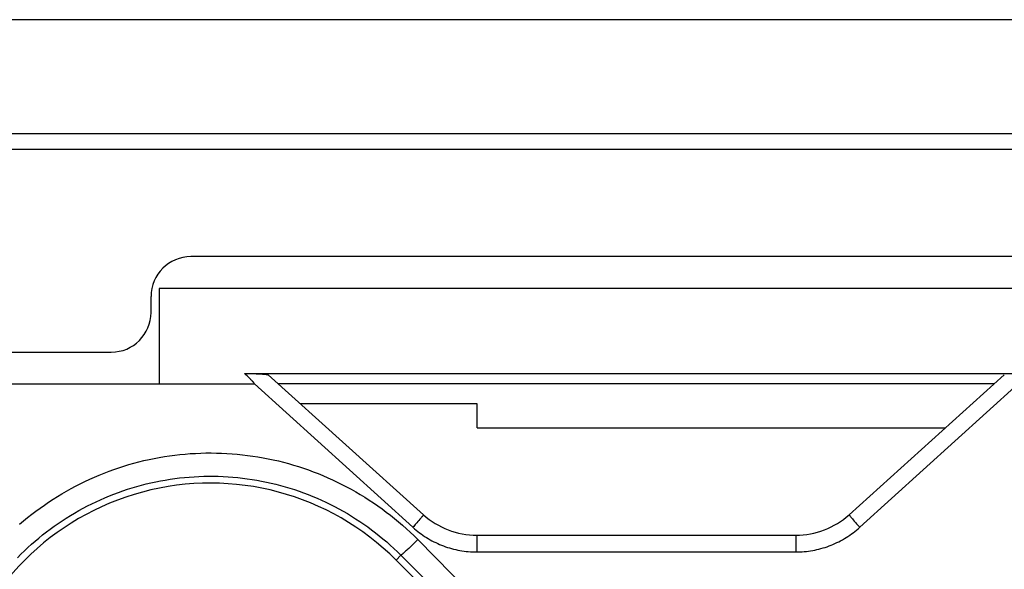
# Model space of a CAD drawing. Units: millimetres. Extents: x -8.3 to 90, y -16.9 to 27.1.
# Drawn here: x 34.2 to 37.9, y -14 to -12 of the extents above; entities that cross this region are included whole.
import ezdxf

# ---------------------------------------------------------------- set-up
doc = ezdxf.new("R2010")
doc.units = ezdxf.units.MM
doc.header["$LTSCALE"] = 30.734
doc.layers.get('0').update_dxf_attribs({"linetype": 'CONTINUOUS'})
for name, color, linetype in [('ASSI', 7, 'CONTINUOUS'), ('DRAFT', 7, 'CONTINUOUS'), ('RACCORDO', 7, 'CONTINUOUS')]:
    doc.layers.add(name, color=color, linetype=linetype)

msp = doc.modelspace()

# ---------------------------------------------------------------- linework, layer by layer
at = {"color": 7, "linetype": 'CONTINUOUS'}
for p, q in [((34.7, -12.966), (34.7, -13.326)), ((38.3, -12.966), (34.7, -12.966)), ((36.0182, -14.4141), (35.594, -13.9899))]:
    msp.add_line(p, q, dxfattribs=at)
msp.add_arc((34.8939, -14.6899), 0.99, 45, 165.0209, dxfattribs=at)
at = {"layer": 'ASSI', "color": 7, "linetype": 'CONTINUOUS'}
for p, q in [((34.7, -12.966), (34.7, -13.326)), ((38.3, -12.966), (34.7, -12.966)), ((35.0277, -13.2915), (35.0225, -13.2866)), ((35.0225, -13.2866), (37.9775, -13.2866)), ((35.0225, -13.2866), (35.0304, -13.2866)), ((35.0322, -13.2958), (35.0277, -13.2915)), ((35.0304, -13.2866), (35.0382, -13.2867)), ((35.0382, -13.2867), (35.0458, -13.2869)), ((35.0458, -13.2869), (35.0531, -13.287)), ((35.0531, -13.287), (35.0601, -13.2872)), ((35.0601, -13.2872), (35.0666, -13.2874)), ((35.0666, -13.2874), (35.0727, -13.2877)), ((35.0727, -13.2877), (35.0783, -13.288)), ((35.1121, -13.2919), (35.6975, -13.8189)), ((37.3025, -13.8189), (37.8879, -13.2919)), ((26, -13.326), (35.06, -13.326)), ((35.0361, -13.2996), (35.0322, -13.2958)), ((35.0395, -13.3029), (35.0361, -13.2996)), ((35.0424, -13.3057), (35.0395, -13.3029)), ((35.0448, -13.3081), (35.0424, -13.3057)), ((35.0468, -13.3101), (35.0448, -13.3081)), ((35.0484, -13.3117), (35.0468, -13.3101)), ((35.0497, -13.3131), (35.0484, -13.3117)), ((35.0508, -13.3142), (35.0497, -13.3131)), ((35.0518, -13.3153), (35.0508, -13.3142)), ((35.0526, -13.3161), (35.0518, -13.3153)), ((35.0534, -13.3169), (35.0526, -13.3161)), ((35.054, -13.3176), (35.0534, -13.3169)), ((35.0546, -13.3183), (35.054, -13.3176)), ((35.0551, -13.3188), (35.0546, -13.3183)), ((35.0556, -13.3193), (35.0551, -13.3188)), ((35.056, -13.3198), (35.0556, -13.3193)), ((35.0564, -13.3203), (35.056, -13.3198)), ((35.0567, -13.3206), (35.0564, -13.3203)), ((35.057, -13.321), (35.0567, -13.3206)), ((35.0573, -13.3213), (35.057, -13.321)), ((35.0576, -13.3216), (35.0573, -13.3213)), ((35.0579, -13.322), (35.0576, -13.3216)), ((37.85, -13.326), (35.15, -13.326)), ((35.9, -13.4009), (35.2333, -13.4009)), ((35.9, -13.491), (35.9, -13.4009)), ((35.9, -13.491), (37.6667, -13.491)), ((35.8982, -13.896), (37.1018, -13.896)), ((36.0182, -14.4141), (35.594, -13.9899))]:
    msp.add_line(p, q, dxfattribs=at)
at = {"layer": 'ASSI', "color": 253, "linetype": 'CONTINUOUS'}
for p, q in [((35.06, -13.326), (35.6573, -13.8665)), ((37.3427, -13.8665), (37.94, -13.326)), ((35.6723, -13.8497), (35.6665, -13.8563)), ((35.6765, -13.8449), (35.6723, -13.8497)), ((35.6804, -13.8404), (35.6765, -13.8449)), ((35.684, -13.8361), (35.6804, -13.8404)), ((35.6863, -13.8335), (35.684, -13.8361)), ((35.6883, -13.8311), (35.6863, -13.8335)), ((35.6902, -13.8288), (35.6883, -13.8311)), ((35.6918, -13.8268), (35.6902, -13.8288)), ((37.309, -13.8278), (37.3107, -13.8299)), ((37.3107, -13.8299), (37.3127, -13.8323)), ((37.3127, -13.8323), (37.3148, -13.8348)), ((37.3148, -13.8348), (37.3183, -13.8389)), ((37.3183, -13.8389), (37.3222, -13.8433)), ((37.3222, -13.8433), (37.3263, -13.848)), ((37.3263, -13.848), (37.3306, -13.8529)), ((35.6604, -13.8631), (35.6573, -13.8665)), ((35.6665, -13.8563), (35.6604, -13.8631)), ((37.3306, -13.8529), (37.3365, -13.8597)), ((37.3365, -13.8597), (37.3427, -13.8665)), ((35.6673, -13.9213), (35.659, -13.9295)), ((35.6757, -13.913), (35.6673, -13.9213)), ((35.6757, -13.913), (36.0053, -14.2462)), ((35.8982, -13.896), (35.8982, -13.9594)), ((37.1018, -13.896), (37.1018, -13.9594)), ((35.63, -13.9569), (35.6272, -13.9595)), ((35.6331, -13.9541), (35.63, -13.9569)), ((35.6364, -13.9511), (35.6331, -13.9541)), ((35.6416, -13.9462), (35.6364, -13.9511)), ((35.6471, -13.9409), (35.6416, -13.9462)), ((35.6529, -13.9353), (35.6471, -13.9409)), ((35.659, -13.9295), (35.6529, -13.9353)), ((35.8982, -13.9594), (37.1018, -13.9594)), ((35.594, -13.9899), (35.6121, -13.9717))]:
    msp.add_line(p, q, dxfattribs=at)
at = {"layer": 'ASSI', "color": 7, "linetype": 'CONTINUOUS'}
for points in [[(35.0783, -13.288), (35.0835, -13.2882), (35.0859, -13.2884)], [(35.0859, -13.2884), (35.0904, -13.2887), (35.0924, -13.2888), (35.0943, -13.289), (35.0962, -13.2891), (35.0978, -13.2893), (35.0994, -13.2894), (35.1009, -13.2896), (35.1023, -13.2897), (35.1035, -13.2899), (35.1047, -13.29), (35.1058, -13.2902), (35.1068, -13.2904), (35.1077, -13.2905), (35.1085, -13.2907), (35.1092, -13.2908), (35.1099, -13.291), (35.1104, -13.2911), (35.1109, -13.2913), (35.1113, -13.2914), (35.1117, -13.2916), (35.1119, -13.2917), (35.1121, -13.2919)], [(35.06, -13.326), (35.0601, -13.3259), (35.0602, -13.3259), (35.0603, -13.3258), (35.0603, -13.3258), (35.0603, -13.3256), (35.0603, -13.3255), (35.0603, -13.3254), (35.0602, -13.3253), (35.0602, -13.3252), (35.0601, -13.3251), (35.0601, -13.325), (35.06, -13.3249), (35.06, -13.3248), (35.0599, -13.3247), (35.0598, -13.3246), (35.0598, -13.3245), (35.0597, -13.3244), (35.0596, -13.3242), (35.0595, -13.3241), (35.0594, -13.324), (35.0593, -13.3238), (35.0592, -13.3237), (35.0591, -13.3236), (35.059, -13.3234), (35.0589, -13.3233), (35.0588, -13.3231), (35.0587, -13.3229), (35.0585, -13.3228), (35.0584, -13.3226), (35.0583, -13.3225), (35.0581, -13.3223), (35.0579, -13.322)]]:
    msp.add_lwpolyline(points, dxfattribs=at)
at = {"layer": 'ASSI', "color": 253, "linetype": 'CONTINUOUS'}
for points in [[(34.174, -13.8551), (34.189, -13.8423), (34.2043, -13.8298), (34.2198, -13.8175), (34.2354, -13.8056), (34.2514, -13.7939), (34.2675, -13.7825), (34.2838, -13.7714), (34.3003, -13.7606), (34.317, -13.7501), (34.3338, -13.7399), (34.3509, -13.73), (34.3681, -13.7204), (34.3855, -13.7111), (34.403, -13.7021), (34.4208, -13.6935), (34.4386, -13.6851), (34.4566, -13.6771), (34.4747, -13.6694), (34.493, -13.6621), (34.5114, -13.655), (34.5299, -13.6484), (34.5486, -13.642), (34.5673, -13.636), (34.5861, -13.6303), (34.6051, -13.6249), (34.6241, -13.6199), (34.6432, -13.6152), (34.6624, -13.6109), (34.6817, -13.6069), (34.701, -13.6033), (34.7204, -13.6), (34.7399, -13.5971), (34.7594, -13.5945), (34.7789, -13.5923), (34.7985, -13.5904), (34.8181, -13.5888), (34.8377, -13.5876), (34.8574, -13.5868), (34.8771, -13.5863), (34.8967, -13.5862), (34.9164, -13.5864), (34.9361, -13.587), (34.9557, -13.5879), (34.9753, -13.5892), (34.9949, -13.5909), (35.0145, -13.5929), (35.034, -13.5952), (35.0535, -13.5979), (35.073, -13.6009), (35.0923, -13.6043), (35.1117, -13.608), (35.1309, -13.6121), (35.1501, -13.6165), (35.1692, -13.6213), (35.1882, -13.6264), (35.2071, -13.6319), (35.2259, -13.6376), (35.2446, -13.6438), (35.2632, -13.6502), (35.2817, -13.657), (35.3001, -13.6641), (35.3183, -13.6716), (35.3364, -13.6794), (35.3544, -13.6875), (35.3722, -13.6959), (35.3898, -13.7046), (35.4073, -13.7137), (35.4247, -13.7231), (35.4418, -13.7327), (35.4588, -13.7427), (35.4757, -13.753), (35.4923, -13.7636), (35.5087, -13.7745), (35.525, -13.7857), (35.541, -13.7972), (35.5569, -13.8089), (35.5725, -13.821), (35.5879, -13.8333), (35.6031, -13.8459), (35.6181, -13.8588), (35.6329, -13.8719), (35.6474, -13.8853), (35.6617, -13.899), (35.6757, -13.913)], [(34.1663, -13.9813), (34.1791, -13.9683), (34.1922, -13.9555), (34.2055, -13.943), (34.2191, -13.9307), (34.2328, -13.9186), (34.2468, -13.9069), (34.261, -13.8953), (34.2754, -13.884), (34.29, -13.873), (34.3048, -13.8622), (34.3198, -13.8517), (34.335, -13.8415), (34.3504, -13.8316), (34.3659, -13.8219), (34.3816, -13.8126), (34.3975, -13.8035), (34.4135, -13.7947), (34.4297, -13.7861), (34.446, -13.7779), (34.4625, -13.77), (34.4791, -13.7624), (34.4959, -13.755), (34.5128, -13.748), (34.5298, -13.7413), (34.5469, -13.7349), (34.5641, -13.7288), (34.5815, -13.723), (34.5989, -13.7175), (34.6165, -13.7124), (34.6341, -13.7076), (34.6518, -13.703), (34.6696, -13.6988), (34.6875, -13.6949), (34.7054, -13.6914), (34.7234, -13.6882), (34.7415, -13.6853), (34.7596, -13.6827), (34.7777, -13.6804), (34.7959, -13.6785), (34.8141, -13.6769), (34.8323, -13.6756), (34.8506, -13.6747), (34.8689, -13.674), (34.8871, -13.6738), (34.9054, -13.6738), (34.9237, -13.6742), (34.942, -13.6749), (34.9602, -13.6759), (34.9785, -13.6773), (34.9967, -13.6789), (35.0148, -13.681), (35.033, -13.6833), (35.051, -13.686), (35.0691, -13.689), (35.0871, -13.6923), (35.105, -13.6959), (35.1228, -13.6999), (35.1406, -13.7042), (35.1583, -13.7088), (35.1759, -13.7137), (35.1934, -13.7189), (35.2108, -13.7245), (35.2282, -13.7303), (35.2454, -13.7365), (35.2625, -13.743), (35.2795, -13.7498), (35.2963, -13.7569), (35.313, -13.7643), (35.3296, -13.772), (35.3461, -13.78), (35.3624, -13.7883), (35.3785, -13.7969), (35.3945, -13.8058), (35.4103, -13.8149), (35.426, -13.8244), (35.4415, -13.8341), (35.4568, -13.8441), (35.4719, -13.8544), (35.4869, -13.865), (35.5016, -13.8758), (35.5161, -13.8869), (35.5305, -13.8982), (35.5446, -13.9098), (35.5586, -13.9217), (35.5723, -13.9338), (35.5858, -13.9462), (35.5991, -13.9588), (35.6121, -13.9717)], [(35.6975, -13.8189), (35.6975, -13.819), (35.6975, -13.8191), (35.6974, -13.8193), (35.6972, -13.8196), (35.697, -13.82), (35.6968, -13.8204), (35.6964, -13.8208), (35.6961, -13.8214), (35.6956, -13.822), (35.6951, -13.8226), (35.6946, -13.8233), (35.694, -13.8241), (35.6933, -13.825), (35.6926, -13.8258), (35.6918, -13.8268)], [(37.3025, -13.8189), (37.3025, -13.819), (37.3025, -13.8191), (37.3026, -13.8193), (37.3028, -13.8196), (37.303, -13.82), (37.3032, -13.8204), (37.3036, -13.8208), (37.3039, -13.8214), (37.3044, -13.822), (37.3049, -13.8226), (37.3054, -13.8233), (37.306, -13.8241), (37.3067, -13.825), (37.3074, -13.8258), (37.309, -13.8278)], [(35.6573, -13.8665), (35.6633, -13.8718), (35.6694, -13.877), (35.6757, -13.882), (35.682, -13.8869), (35.6885, -13.8917), (35.695, -13.8963), (35.7017, -13.9008), (35.7085, -13.9051), (35.7153, -13.9093), (35.7223, -13.9133), (35.7293, -13.9171), (35.7364, -13.9208), (35.7436, -13.9244), (35.7509, -13.9277), (35.7582, -13.931), (35.7656, -13.934), (35.7731, -13.9369), (35.7806, -13.9396), (35.7882, -13.9421), (35.7958, -13.9445), (35.8035, -13.9467), (35.8112, -13.9487), (35.819, -13.9506), (35.8269, -13.9523), (35.8347, -13.9538), (35.8426, -13.9551), (35.8505, -13.9562), (35.8584, -13.9572), (35.8664, -13.958), (35.8744, -13.9586), (35.8823, -13.9591), (35.8903, -13.9593), (35.8982, -13.9594)], [(37.1018, -13.9594), (37.1097, -13.9593), (37.1177, -13.9591), (37.1256, -13.9586), (37.1336, -13.958), (37.1416, -13.9572), (37.1495, -13.9562), (37.1574, -13.9551), (37.1653, -13.9538), (37.1731, -13.9523), (37.181, -13.9506), (37.1887, -13.9487), (37.1965, -13.9467), (37.2042, -13.9445), (37.2118, -13.9421), (37.2194, -13.9396), (37.2269, -13.9369), (37.2344, -13.934), (37.2418, -13.931), (37.2491, -13.9277), (37.2564, -13.9244), (37.2636, -13.9208), (37.2707, -13.9171), (37.2777, -13.9133), (37.2847, -13.9093), (37.2915, -13.9051), (37.2983, -13.9008), (37.305, -13.8963), (37.3115, -13.8917), (37.318, -13.8869), (37.3243, -13.882), (37.3306, -13.877), (37.3367, -13.8718), (37.3427, -13.8665)], [(35.6272, -13.9595), (35.6245, -13.9619), (35.6233, -13.963), (35.6221, -13.964), (35.621, -13.965), (35.62, -13.9659), (35.619, -13.9668), (35.618, -13.9676), (35.6172, -13.9683), (35.6163, -13.9689), (35.6156, -13.9695), (35.6149, -13.97), (35.6143, -13.9705), (35.6138, -13.9708), (35.6133, -13.9712), (35.6129, -13.9714), (35.6126, -13.9716), (35.6123, -13.9717), (35.6121, -13.9717)], [(35.6121, -13.9717), (35.9887, -14.3496), (36.0356, -14.3967)]]:
    msp.add_lwpolyline(points, dxfattribs=at)
at = {"layer": 'ASSI', "color": 7, "linetype": 'CONTINUOUS'}
for centre, radius, start, end in [((34.8939, -14.6899), 0.99, 45, 165.0209), ((35.8982, -13.596), 0.3, 228, 270), ((37.1018, -13.596), 0.3, 270, 312)]:
    msp.add_arc(centre, radius, start, end, dxfattribs=at)
at = {"layer": 'DRAFT', "color": 7, "linetype": 'CONTINUOUS'}
for p, q in [((37.85, -13.326), (35.15, -13.326)), ((35.9, -13.4009), (35.2333, -13.4009)), ((35.9, -13.491), (35.9, -13.4009)), ((35.9, -13.491), (37.6667, -13.491))]:
    msp.add_line(p, q, dxfattribs=at)
at = {"layer": 'RACCORDO', "color": 253, "linetype": 'CONTINUOUS'}
for p, q in [((73.421, -11.9525), (26.579, -11.9525)), ((73.426, -12.3834), (26.574, -12.3834)), ((35.06, -13.326), (35.6573, -13.8665)), ((37.3427, -13.8665), (37.94, -13.326)), ((35.6723, -13.8497), (35.6665, -13.8563)), ((35.6765, -13.8449), (35.6723, -13.8497)), ((35.6804, -13.8404), (35.6765, -13.8449)), ((35.684, -13.8361), (35.6804, -13.8404)), ((35.6863, -13.8335), (35.684, -13.8361)), ((35.6883, -13.8311), (35.6863, -13.8335)), ((35.6902, -13.8288), (35.6883, -13.8311)), ((35.6918, -13.8268), (35.6902, -13.8288)), ((37.309, -13.8278), (37.3107, -13.8299)), ((37.3107, -13.8299), (37.3127, -13.8323)), ((37.3127, -13.8323), (37.3148, -13.8348)), ((37.3148, -13.8348), (37.3183, -13.8389)), ((37.3183, -13.8389), (37.3222, -13.8433)), ((37.3222, -13.8433), (37.3263, -13.848)), ((37.3263, -13.848), (37.3306, -13.8529)), ((35.6604, -13.8631), (35.6573, -13.8665)), ((35.6665, -13.8563), (35.6604, -13.8631)), ((37.3306, -13.8529), (37.3365, -13.8597)), ((37.3365, -13.8597), (37.3427, -13.8665)), ((35.6673, -13.9213), (35.659, -13.9295)), ((35.6757, -13.913), (35.6673, -13.9213)), ((35.6757, -13.913), (36.0053, -14.2462)), ((35.8982, -13.896), (35.8982, -13.9594)), ((37.1018, -13.896), (37.1018, -13.9594)), ((35.63, -13.9569), (35.6272, -13.9595)), ((35.6331, -13.9541), (35.63, -13.9569)), ((35.6364, -13.9511), (35.6331, -13.9541)), ((35.6416, -13.9462), (35.6364, -13.9511)), ((35.6471, -13.9409), (35.6416, -13.9462)), ((35.6529, -13.9353), (35.6471, -13.9409)), ((35.659, -13.9295), (35.6529, -13.9353)), ((35.8982, -13.9594), (37.1018, -13.9594)), ((35.594, -13.9899), (35.6121, -13.9717))]:
    msp.add_line(p, q, dxfattribs=at)
at = {"layer": 'RACCORDO', "color": 7, "linetype": 'CONTINUOUS'}
for p, q in [((26.5549, -12.441), (73.4451, -12.441)), ((38.18, -12.846), (34.82, -12.846)), ((34.67, -13.056), (34.67, -12.996)), ((30.98, -13.206), (34.52, -13.206)), ((35.0277, -13.2915), (35.0225, -13.2866)), ((35.0225, -13.2866), (37.9775, -13.2866)), ((35.0225, -13.2866), (35.0304, -13.2866)), ((35.0322, -13.2958), (35.0277, -13.2915)), ((35.0304, -13.2866), (35.0382, -13.2867)), ((35.0382, -13.2867), (35.0458, -13.2869)), ((35.0458, -13.2869), (35.0531, -13.287)), ((35.0531, -13.287), (35.0601, -13.2872)), ((35.0601, -13.2872), (35.0666, -13.2874)), ((35.0666, -13.2874), (35.0727, -13.2877)), ((35.0727, -13.2877), (35.0783, -13.288)), ((35.1121, -13.2919), (35.6975, -13.8189)), ((37.3025, -13.8189), (37.8879, -13.2919)), ((31.1, -13.326), (35.06, -13.326)), ((35.0361, -13.2996), (35.0322, -13.2958)), ((35.0395, -13.3029), (35.0361, -13.2996)), ((35.0424, -13.3057), (35.0395, -13.3029)), ((35.0448, -13.3081), (35.0424, -13.3057)), ((35.0468, -13.3101), (35.0448, -13.3081)), ((35.0484, -13.3117), (35.0468, -13.3101)), ((35.0497, -13.3131), (35.0484, -13.3117)), ((35.0508, -13.3142), (35.0497, -13.3131)), ((35.0518, -13.3153), (35.0508, -13.3142)), ((35.0526, -13.3161), (35.0518, -13.3153)), ((35.0534, -13.3169), (35.0526, -13.3161)), ((35.054, -13.3176), (35.0534, -13.3169)), ((35.0546, -13.3183), (35.054, -13.3176)), ((35.0551, -13.3188), (35.0546, -13.3183)), ((35.0556, -13.3193), (35.0551, -13.3188)), ((35.056, -13.3198), (35.0556, -13.3193)), ((35.0564, -13.3203), (35.056, -13.3198)), ((35.0567, -13.3206), (35.0564, -13.3203)), ((35.057, -13.321), (35.0567, -13.3206)), ((35.0573, -13.3213), (35.057, -13.321)), ((35.0576, -13.3216), (35.0573, -13.3213)), ((35.0579, -13.322), (35.0576, -13.3216)), ((35.8982, -13.896), (37.1018, -13.896))]:
    msp.add_line(p, q, dxfattribs=at)
for points in [[(35.0783, -13.288), (35.0835, -13.2882), (35.0859, -13.2884)], [(35.0859, -13.2884), (35.0904, -13.2887), (35.0924, -13.2888), (35.0943, -13.289), (35.0962, -13.2891), (35.0978, -13.2893), (35.0994, -13.2894), (35.1009, -13.2896), (35.1023, -13.2897), (35.1035, -13.2899), (35.1047, -13.29), (35.1058, -13.2902), (35.1068, -13.2904), (35.1077, -13.2905), (35.1085, -13.2907), (35.1092, -13.2908), (35.1099, -13.291), (35.1104, -13.2911), (35.1109, -13.2913), (35.1113, -13.2914), (35.1117, -13.2916), (35.1119, -13.2917), (35.1121, -13.2919)], [(35.06, -13.326), (35.0601, -13.3259), (35.0602, -13.3259), (35.0603, -13.3258), (35.0603, -13.3258), (35.0603, -13.3256), (35.0603, -13.3255), (35.0603, -13.3254), (35.0602, -13.3253), (35.0602, -13.3252), (35.0601, -13.3251), (35.0601, -13.325), (35.06, -13.3249), (35.06, -13.3248), (35.0599, -13.3247), (35.0598, -13.3246), (35.0598, -13.3245), (35.0597, -13.3244), (35.0596, -13.3242), (35.0595, -13.3241), (35.0594, -13.324), (35.0593, -13.3238), (35.0592, -13.3237), (35.0591, -13.3236), (35.059, -13.3234), (35.0589, -13.3233), (35.0588, -13.3231), (35.0587, -13.3229), (35.0585, -13.3228), (35.0584, -13.3226), (35.0583, -13.3225), (35.0581, -13.3223), (35.0579, -13.322)]]:
    msp.add_lwpolyline(points, dxfattribs=at)
at = {"layer": 'RACCORDO', "color": 253, "linetype": 'CONTINUOUS'}
for points in [[(34.174, -13.8551), (34.189, -13.8423), (34.2043, -13.8298), (34.2198, -13.8175), (34.2354, -13.8056), (34.2514, -13.7939), (34.2675, -13.7825), (34.2838, -13.7714), (34.3003, -13.7606), (34.317, -13.7501), (34.3338, -13.7399), (34.3509, -13.73), (34.3681, -13.7204), (34.3855, -13.7111), (34.403, -13.7021), (34.4208, -13.6935), (34.4386, -13.6851), (34.4566, -13.6771), (34.4747, -13.6694), (34.493, -13.6621), (34.5114, -13.655), (34.5299, -13.6484), (34.5486, -13.642), (34.5673, -13.636), (34.5861, -13.6303), (34.6051, -13.6249), (34.6241, -13.6199), (34.6432, -13.6152), (34.6624, -13.6109), (34.6817, -13.6069), (34.701, -13.6033), (34.7204, -13.6), (34.7399, -13.5971), (34.7594, -13.5945), (34.7789, -13.5923), (34.7985, -13.5904), (34.8181, -13.5888), (34.8377, -13.5876), (34.8574, -13.5868), (34.8771, -13.5863), (34.8967, -13.5862), (34.9164, -13.5864), (34.9361, -13.587), (34.9557, -13.5879), (34.9753, -13.5892), (34.9949, -13.5909), (35.0145, -13.5929), (35.034, -13.5952), (35.0535, -13.5979), (35.073, -13.6009), (35.0923, -13.6043), (35.1117, -13.608), (35.1309, -13.6121), (35.1501, -13.6165), (35.1692, -13.6213), (35.1882, -13.6264), (35.2071, -13.6319), (35.2259, -13.6376), (35.2446, -13.6438), (35.2632, -13.6502), (35.2817, -13.657), (35.3001, -13.6641), (35.3183, -13.6716), (35.3364, -13.6794), (35.3544, -13.6875), (35.3722, -13.6959), (35.3898, -13.7046), (35.4073, -13.7137), (35.4247, -13.7231), (35.4418, -13.7327), (35.4588, -13.7427), (35.4757, -13.753), (35.4923, -13.7636), (35.5087, -13.7745), (35.525, -13.7857), (35.541, -13.7972), (35.5569, -13.8089), (35.5725, -13.821), (35.5879, -13.8333), (35.6031, -13.8459), (35.6181, -13.8588), (35.6329, -13.8719), (35.6474, -13.8853), (35.6617, -13.899), (35.6757, -13.913)], [(34.1663, -13.9813), (34.1791, -13.9683), (34.1922, -13.9555), (34.2055, -13.943), (34.2191, -13.9307), (34.2328, -13.9186), (34.2468, -13.9069), (34.261, -13.8953), (34.2754, -13.884), (34.29, -13.873), (34.3048, -13.8622), (34.3198, -13.8517), (34.335, -13.8415), (34.3504, -13.8316), (34.3659, -13.8219), (34.3816, -13.8126), (34.3975, -13.8035), (34.4135, -13.7947), (34.4297, -13.7861), (34.446, -13.7779), (34.4625, -13.77), (34.4791, -13.7624), (34.4959, -13.755), (34.5128, -13.748), (34.5298, -13.7413), (34.5469, -13.7349), (34.5641, -13.7288), (34.5815, -13.723), (34.5989, -13.7175), (34.6165, -13.7124), (34.6341, -13.7076), (34.6518, -13.703), (34.6696, -13.6988), (34.6875, -13.6949), (34.7054, -13.6914), (34.7234, -13.6882), (34.7415, -13.6853), (34.7596, -13.6827), (34.7777, -13.6804), (34.7959, -13.6785), (34.8141, -13.6769), (34.8323, -13.6756), (34.8506, -13.6747), (34.8689, -13.674), (34.8871, -13.6738), (34.9054, -13.6738), (34.9237, -13.6742), (34.942, -13.6749), (34.9602, -13.6759), (34.9785, -13.6773), (34.9967, -13.6789), (35.0148, -13.681), (35.033, -13.6833), (35.051, -13.686), (35.0691, -13.689), (35.0871, -13.6923), (35.105, -13.6959), (35.1228, -13.6999), (35.1406, -13.7042), (35.1583, -13.7088), (35.1759, -13.7137), (35.1934, -13.7189), (35.2108, -13.7245), (35.2282, -13.7303), (35.2454, -13.7365), (35.2625, -13.743), (35.2795, -13.7498), (35.2963, -13.7569), (35.313, -13.7643), (35.3296, -13.772), (35.3461, -13.78), (35.3624, -13.7883), (35.3785, -13.7969), (35.3945, -13.8058), (35.4103, -13.8149), (35.426, -13.8244), (35.4415, -13.8341), (35.4568, -13.8441), (35.4719, -13.8544), (35.4869, -13.865), (35.5016, -13.8758), (35.5161, -13.8869), (35.5305, -13.8982), (35.5446, -13.9098), (35.5586, -13.9217), (35.5723, -13.9338), (35.5858, -13.9462), (35.5991, -13.9588), (35.6121, -13.9717)], [(35.6975, -13.8189), (35.6975, -13.819), (35.6975, -13.8191), (35.6974, -13.8193), (35.6972, -13.8196), (35.697, -13.82), (35.6968, -13.8204), (35.6964, -13.8208), (35.6961, -13.8214), (35.6956, -13.822), (35.6951, -13.8226), (35.6946, -13.8233), (35.694, -13.8241), (35.6933, -13.825), (35.6926, -13.8258), (35.6918, -13.8268)], [(37.3025, -13.8189), (37.3025, -13.819), (37.3025, -13.8191), (37.3026, -13.8193), (37.3028, -13.8196), (37.303, -13.82), (37.3032, -13.8204), (37.3036, -13.8208), (37.3039, -13.8214), (37.3044, -13.822), (37.3049, -13.8226), (37.3054, -13.8233), (37.306, -13.8241), (37.3067, -13.825), (37.3074, -13.8258), (37.309, -13.8278)], [(35.6573, -13.8665), (35.6633, -13.8718), (35.6694, -13.877), (35.6757, -13.882), (35.682, -13.8869), (35.6885, -13.8917), (35.695, -13.8963), (35.7017, -13.9008), (35.7085, -13.9051), (35.7153, -13.9093), (35.7223, -13.9133), (35.7293, -13.9171), (35.7364, -13.9208), (35.7436, -13.9244), (35.7509, -13.9277), (35.7582, -13.931), (35.7656, -13.934), (35.7731, -13.9369), (35.7806, -13.9396), (35.7882, -13.9421), (35.7958, -13.9445), (35.8035, -13.9467), (35.8112, -13.9487), (35.819, -13.9506), (35.8269, -13.9523), (35.8347, -13.9538), (35.8426, -13.9551), (35.8505, -13.9562), (35.8584, -13.9572), (35.8664, -13.958), (35.8744, -13.9586), (35.8823, -13.9591), (35.8903, -13.9593), (35.8982, -13.9594)], [(37.1018, -13.9594), (37.1097, -13.9593), (37.1177, -13.9591), (37.1256, -13.9586), (37.1336, -13.958), (37.1416, -13.9572), (37.1495, -13.9562), (37.1574, -13.9551), (37.1653, -13.9538), (37.1731, -13.9523), (37.181, -13.9506), (37.1887, -13.9487), (37.1965, -13.9467), (37.2042, -13.9445), (37.2118, -13.9421), (37.2194, -13.9396), (37.2269, -13.9369), (37.2344, -13.934), (37.2418, -13.931), (37.2491, -13.9277), (37.2564, -13.9244), (37.2636, -13.9208), (37.2707, -13.9171), (37.2777, -13.9133), (37.2847, -13.9093), (37.2915, -13.9051), (37.2983, -13.9008), (37.305, -13.8963), (37.3115, -13.8917), (37.318, -13.8869), (37.3243, -13.882), (37.3306, -13.877), (37.3367, -13.8718), (37.3427, -13.8665)], [(35.6272, -13.9595), (35.6245, -13.9619), (35.6233, -13.963), (35.6221, -13.964), (35.621, -13.965), (35.62, -13.9659), (35.619, -13.9668), (35.618, -13.9676), (35.6172, -13.9683), (35.6163, -13.9689), (35.6156, -13.9695), (35.6149, -13.97), (35.6143, -13.9705), (35.6138, -13.9708), (35.6133, -13.9712), (35.6129, -13.9714), (35.6126, -13.9716), (35.6123, -13.9717), (35.6121, -13.9717)], [(35.6121, -13.9717), (35.9887, -14.3496), (36.0356, -14.3967)]]:
    msp.add_lwpolyline(points, dxfattribs=at)
at = {"layer": 'RACCORDO', "color": 7, "linetype": 'CONTINUOUS'}
for centre, radius, start, end in [((34.82, -12.996), 0.15, 90, 180), ((34.52, -13.056), 0.15, 270, 360), ((35.8982, -13.596), 0.3, 228, 270), ((37.1018, -13.596), 0.3, 270, 312)]:
    msp.add_arc(centre, radius, start, end, dxfattribs=at)

doc.saveas('drawing.dxf')
